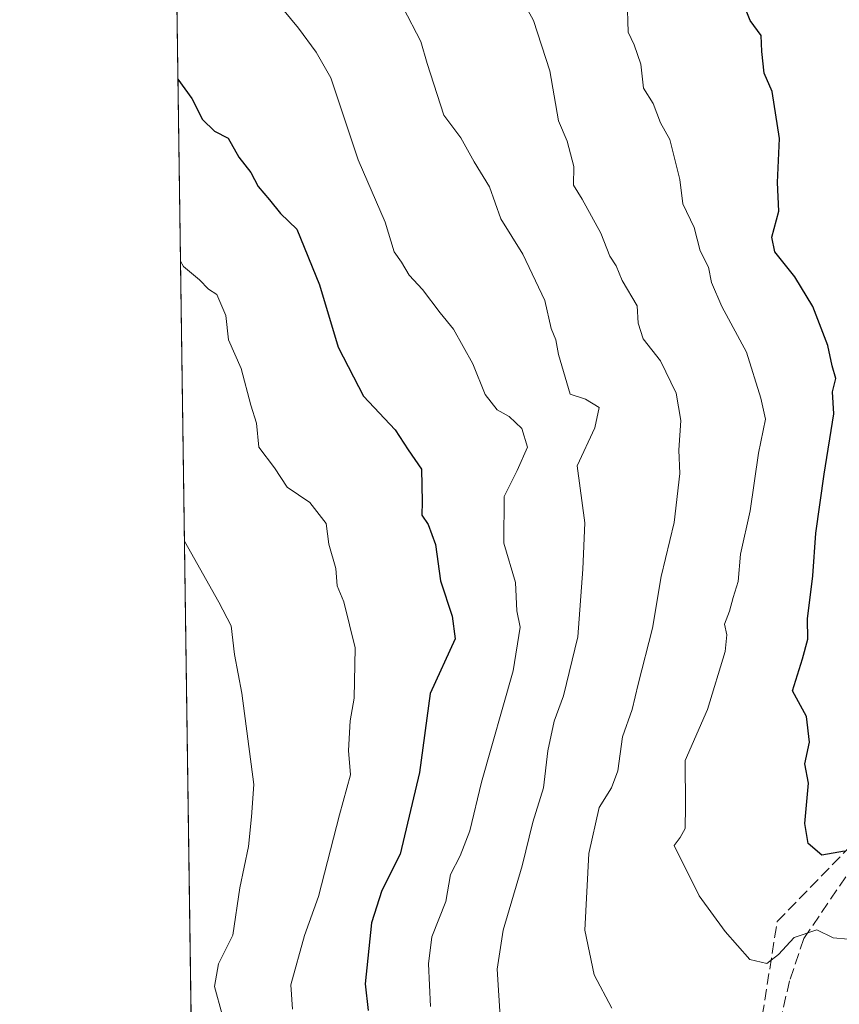
# Model space of a CAD drawing. Units: metres. Extents: x 597182 to 600653, y 4731429 to 4733791.
# Drawn here: x 597182 to 597302, y 4731966 to 4732109 of the extents above; entities that cross this region are included whole.
import ezdxf

# ---------------------------------------------------------------- set-up
doc = ezdxf.new("R2010")
doc.units = ezdxf.units.M
doc.header["$MEASUREMENT"] = 0
doc.linetypes.add('DGN Style 3', pattern=[2.307223458686699, 1.648016756204785, -0.6592067024819142])
for name, color, linetype, lineweight in [('Arbolado forestal CxS', 92, 'Continuous', 0), ('Comarca CxS', 21, 'Continuous', 0), ('Comunidad Autónoma CxS', 142, 'Continuous', 0), ('Curva de nivel maestra', 30, 'Continuous', 30), ('Curva de nivel normal', 30, 'Continuous', 0), ('Municipio CxS', 4, 'Continuous', 0), ('Muro lineal', 1, 'DGN Style 3', 13), ('Provincia CxS', 1, 'Continuous', 0), ('Senda', 7, 'DGN Style 3', 0)]:
    doc.layers.add(name, color=color, linetype=linetype, lineweight=lineweight)

# ---------------------------------------------------------------- blocks, each defined once
blk = doc.blocks.new('*U8')
at = {"layer": 'Arbolado forestal CxS', "color": 92, "linetype": 'Continuous', "lineweight": 0}
blk.add_polyline3d([(597437.0724999999, 4732322.530300001, 831.5405999999931), (597428.8806999996, 4732293.7465, 830.5513000000064), (597419.8494999995, 4732273.197899999, 830.9603999999963), (597429.8734999998, 4732253.763699999, 828.1499999999943), (597426.1327000001, 4732225.091700001, 829.4664000000049), (597421.7664999999, 4732170.366900001, 826.0060999999987), (597410.1706999998, 4732124.9867, 815.2629000000015), (597388.7707000002, 4732067.6755, 806.5967999999993), (597369.1772999996, 4732044.704299999, 808.4802999999956), (597352.2855000002, 4732013.6251, 805.4109000000027), (597332.8680999996, 4731984.5965, 798.7878999999957), (597318.9715, 4731955.033500001, 790.2739000000003), (597300.9342999998, 4731919.880700001, 784.1573000000063), (597301.9634999996, 4731871.412900001, 774.8965999999928), (597297.7818999998, 4731860.5119, 773.5311999999976), (597283.4433000004, 4731848.7193, 771.4492000000029), (597265.1963000001, 4731840.6395, 768.4146000000038), (597244.7691000003, 4731817.8979, 762.0167999999976), (597227.9080999997, 4731806.265699999, 759.4220999999961), (597215.4669000005, 4731791.4549, 758.6686999999947), (597210.0164000001, 4731779.873400001, 758.7041999999929), (597194.4709999999, 4732886.056600001, 880.5959000000003)], dxfattribs=at)

msp = doc.modelspace()

# ---------------------------------------------------------------- linework, layer by layer
at = {"layer": 'Arbolado forestal CxS', "color": 92, "linetype": 'Continuous', "lineweight": 0, "extrusion": (0.001556328726479038, -0.1107456799776271, 0.9938475598436555), "elevation": -522342.0755978619, "flags": 128}
msp.add_lwpolyline([(663641.0314567649, 4693958.695595047), (663641.0314567649, 4695060.358912113)], dxfattribs=at)
at = {"layer": 'Comarca CxS', "color": 21, "linetype": 'Continuous', "lineweight": 0, "flags": 128}
msp.add_lwpolyline([(600626.0400007609, 4731477.659982651), (599306.7048797344, 4731458.765869435), (597214.9500007347, 4731428.809982655), (597193.8663513346, 4732929.082524624)], dxfattribs=at)
at = {"layer": 'Comunidad Autónoma CxS', "color": 142, "linetype": 'Continuous', "lineweight": 0, "flags": 128}
msp.add_lwpolyline([(599306.7048797344, 4731458.765869435), (597214.9500007347, 4731428.809982655), (597193.8663513346, 4732929.082524624), (597182.6777956164, 4733725.238949474), (597182.4400007362, 4733742.15998263), (597927.5092680446, 4733752.829268783), (599305.7282404457, 4733772.565168846), (600592.3900007604, 4733790.989982629), (600610.6211907779, 4732537.65391132), (600626.0400007609, 4731477.659982651)], close=True, dxfattribs=at)
at = {"layer": 'Curva de nivel maestra', "color": 30, "linetype": 'Continuous', "lineweight": 30, "flags": 128}
for points, elevation in [([(597302.6699999999, 4731988.020099999), (597299.3700000001, 4731987.4301), (597297.4100000003, 4731989.120100001), (597296.9000000004, 4731992.040100001), (597297.4299999997, 4731997.9101), (597296.9199999999, 4732000.770099999), (597297.5800000001, 4732003.9101), (597297.1500000004, 4732007.6601), (597295.0999999996, 4732011.4001), (597296.5700000003, 4732016.090100001), (597297.3200000003, 4732018.940099999), (597297.29, 4732021.880100001), (597298.0700000003, 4732028.190099999), (597298.5199999996, 4732034.380100001), (597299.7400000002, 4732043.0001), (597301.1399999997, 4732051.8301), (597300.9400000004, 4732055.0001), (597301.4100000003, 4732056.950099999), (597300.8799999999, 4732058.790100001), (597300.2800000003, 4732061.780099999), (597298.0700000003, 4732067.440099999), (597295.4600000001, 4732071.790100001), (597292.54, 4732075.420100001), (597292.0999999996, 4732077.5801), (597293.0999999996, 4732081.370100001), (597292.9100000003, 4732085.540100001), (597293.2100000001, 4732091.950099999), (597292.1399999997, 4732098.8301), (597290.9900000002, 4732101.5101), (597290.6100000005, 4732104.6801), (597290.5599999996, 4732106.9901), (597288.9299999997, 4732109.170100001), (597287.5, 4732112.780099999)], 800), ([(597205.5088999998, 4732100.619100001), (597207.5499999998, 4732097.790100001), (597209.0999999996, 4732094.7301), (597210.8499999996, 4732093.020099999), (597212.8300000001, 4732092.0001), (597214.3799999999, 4732089.2601), (597216.1299999999, 4732086.9901), (597217.2000000002, 4732084.960100001), (597218.8799999999, 4732083.020099999), (597220.4600000001, 4732081.030099999), (597222.8200000003, 4732078.7601), (597226.1299999999, 4732070.600099999), (597228.8700000001, 4732061.530099999), (597232.54, 4732054.360099999), (597237.2000000002, 4732049.460100001), (597239.0599999996, 4732046.540100001), (597241.04, 4732043.7401), (597241.1100000005, 4732038.970100001), (597241.0700000003, 4732037.030099999), (597241.9800000006, 4732035.6501), (597243.0700000003, 4732032.7401), (597243.7800000003, 4732027.440099999), (597245.4800000006, 4732022.290100001), (597245.9400000004, 4732018.970100001), (597242.2800000003, 4732011.0001), (597240.75, 4731999.470100001), (597237.9100000003, 4731987.5701), (597235.2199999997, 4731982.290100001), (597233.75, 4731977.5701), (597232.79, 4731968.670100001), (597233.2599999999, 4731964.7501)], 775)]:
    msp.add_lwpolyline(points, dxfattribs=dict(at, elevation=elevation))
at = {"layer": 'Curva de nivel normal', "color": 30, "linetype": 'Continuous', "lineweight": 0, "flags": 128}
for points, elevation in [([(597255.4500000002, 4732112.670100001), (597257.3600000005, 4732109.1801), (597259.7100000001, 4732101.850099999), (597260.9800000006, 4732094.540100001), (597262.2400000002, 4732091.5801), (597263.2100000001, 4732087.880100001), (597263.1699999999, 4732085.170100001), (597264.4400000004, 4732083.110099999), (597267.1399999997, 4732078.140100001), (597268.4699999997, 4732074.800100001), (597269.3899999997, 4732073.390100001), (597270.2699999996, 4732071.270099999), (597272.4400000004, 4732067.540100001), (597272.6100000005, 4732065.0101), (597273.3300000001, 4732062.770099999), (597275.8499999996, 4732059.520099999), (597278.1500000004, 4732054.8201), (597278.8200000003, 4732050.8201), (597278.5199999996, 4732046.530099999), (597278.6799999997, 4732043.0801), (597277.8700000001, 4732035.960100001), (597275.9699999997, 4732028.0801), (597274.7000000002, 4732020.520099999), (597272.6100000005, 4732012.360099999), (597271.7400000002, 4732008.670100001), (597270.3300000001, 4732004.670100001), (597269.6200000001, 4731999.7301), (597268.7400000002, 4731997.2501), (597266.9199999999, 4731994.4001), (597265.4100000003, 4731987.670100001), (597264.8499999996, 4731976.4801), (597266.2100000001, 4731969.960100001), (597268.79, 4731965.120100001)], 790), ([(597305.3899999997, 4731974.9901), (597301.04, 4731975.390100001), (597298.6600000003, 4731976.530099999), (597295.3300000001, 4731975.440099999), (597293.0800000001, 4731972.9301), (597291.3799999999, 4731971.6501), (597288.8799999999, 4731972.220100001), (597285.2800000003, 4731976.300100001), (597281.5199999996, 4731981.520099999), (597277.8300000001, 4731988.840100001), (597278.7400000002, 4731989.9901), (597279.4600000001, 4731991.300100001), (597279.5300000003, 4731994.5701), (597279.4400000004, 4732001.2301), (597282.7000000002, 4732008.670100001), (597285.3099999996, 4732017.1601), (597285.5300000003, 4732019.5601), (597285.2000000002, 4732021.120100001), (597285.9400000004, 4732023.0001), (597286.4600000001, 4732025.0001), (597287.1799999997, 4732027.3301), (597287.5300000003, 4732031.3301), (597288.9400000004, 4732037.670100001), (597290.1600000003, 4732046.090100001), (597291.1500000004, 4732051.030099999), (597290.4900000002, 4732054.0701), (597288.3899999997, 4732060.780099999), (597284.7999999998, 4732067.460100001), (597283.2800000003, 4732070.950099999), (597282.8499999996, 4732073.1801), (597281.6299999999, 4732075.600099999), (597280.7800000003, 4732079.0001), (597279.1200000001, 4732082.4301), (597278.6799999997, 4732086.0001), (597277.2100000001, 4732091.8101), (597275.8799999999, 4732094.270099999), (597274.7999999998, 4732097.0701), (597273.3700000001, 4732099.3201), (597272.9800000006, 4732102.8101), (597272.0099999999, 4732105.640100001), (597271.1600000003, 4732107.4901), (597270.9800000006, 4732112.3101)], 795.0000000000001), ([(597242.3399999999, 4731965.340100001), (597242.0599999996, 4731971.5701), (597242.5, 4731975.540100001), (597244.5700000003, 4731980.6501), (597245.2300000006, 4731984.590100001), (597246.6399999997, 4731987.3201), (597248.0800000001, 4731991.0001), (597249.7800000003, 4731998.0801), (597254.3700000001, 4732014.3301), (597255.3799999999, 4732020.690099999), (597254.9000000004, 4732023.090100001), (597254.7199999997, 4732027.190099999), (597253, 4732032.960100001), (597253.0499999998, 4732039.770099999), (597254.9500000002, 4732043.520099999), (597256.4600000001, 4732046.940099999), (597255.6399999997, 4732049.6601), (597253.7800000003, 4732051.440099999), (597252.0599999996, 4732052.390100001), (597250.29, 4732054.620100001), (597248.5099999999, 4732059.120100001), (597245.7000000002, 4732064.140100001), (597243.7199999997, 4732066.5601), (597241.1600000003, 4732069.9301), (597239.2000000002, 4732072.050100001), (597238.0999999996, 4732073.920100001), (597237.04, 4732075.460100001), (597235.7300000006, 4732079.770099999), (597231.7800000003, 4732088.880100001), (597227.7999999998, 4732100.800100001), (597225.6500000004, 4732104.5601), (597223.0800000001, 4732108.040100001), (597220.7300000006, 4732110.890100001)], 780), ([(597238.3600000005, 4732111.090100001), (597240.9100000003, 4732106.140100001), (597241.8200000003, 4732102.890100001), (597244.25, 4732095.350099999), (597246.7300000006, 4732092.0601), (597248.7000000002, 4732088.5601), (597250.9199999999, 4732084.920100001), (597252.5899999999, 4732080.2601), (597255.7699999996, 4732075.100099999), (597258.9900000002, 4732068.3301), (597259.9400000004, 4732064.270099999), (597260.6100000005, 4732062.610099999), (597261, 4732060.460100001), (597262.6900000004, 4732054.6601), (597264.9400000004, 4732053.940099999), (597266.9299999997, 4732052.710100001), (597266.2999999998, 4732049.780099999), (597263.7000000002, 4732044.200099999), (597264.8099999996, 4732035.9001), (597264.54, 4732029.130100001), (597263.79, 4732019.290100001), (597261.7199999997, 4732010.670100001), (597260.3399999999, 4732007.0001), (597259.4400000004, 4732002.670100001), (597258.8200000003, 4731997.2301), (597257.2300000006, 4731992.2401), (597255.7100000001, 4731985.890100001), (597252.9400000004, 4731976.470100001), (597252.0599999996, 4731970.8201), (597252.7999999998, 4731959.280099999)], 785), ([(597205.8819000004, 4732074.079800001), (597206.3200000003, 4732073.3201), (597208.6500000004, 4732071.340100001), (597209.9500000002, 4732070.0001), (597211.2000000002, 4732069.200099999), (597212.4800000006, 4732066.1501), (597212.9000000004, 4732062.5801), (597214.7199999997, 4732058.4301), (597216.1200000001, 4732053.090100001), (597216.9699999997, 4732050.460100001), (597217.3200000003, 4732046.940099999), (597219.5999999996, 4732043.9301), (597221.4199999999, 4732041.120100001), (597224.7599999999, 4732038.890100001), (597227.1399999997, 4732035.8201), (597227.5199999996, 4732032.780099999), (597228.5099999999, 4732029.2401), (597228.7000000002, 4732026.720100001), (597229.7000000002, 4732024.360099999), (597231.3399999999, 4732017.6801), (597231.2100000001, 4732010.3101), (597230.5999999996, 4732007.040100001), (597230.3700000001, 4732002.690099999), (597230.6799999997, 4731999.1601), (597229.0599999996, 4731993.300100001), (597225.9800000006, 4731981.4001), (597223.9699999997, 4731975.720100001), (597221.9699999997, 4731968.530099999), (597222.2300000006, 4731964.950099999)], 770.0000000000001), ([(597211.9800000006, 4731964.210100001), (597210.8600000005, 4731968.280099999), (597211.4199999999, 4731971.5801), (597213.5099999999, 4731975.7501), (597214.54, 4731982.670100001), (597215.7800000003, 4731988.670100001), (597216.2300000006, 4731993.0001), (597216.5499999998, 4731997.7301), (597214.8200000003, 4732011.0601), (597213.7599999999, 4732016.720100001), (597213.25, 4732020.890100001), (597211.4800000006, 4732024.350099999), (597206.4559000004, 4732033.234999999)], 765)]:
    msp.add_lwpolyline(points, dxfattribs=dict(at, elevation=elevation))
at = {"layer": 'Municipio CxS', "color": 4, "linetype": 'Continuous', "lineweight": 0, "flags": 128}
msp.add_lwpolyline([(599395.3659999993, 4731542.494999999), (599376.559000001, 4731507.933999999), (599375.4749999996, 4731505.942000001), (599372.8030000011, 4731504.374), (599356.4029999994, 4731494.744999999), (599337.5, 4731475.291999999), (599320.1269999996, 4731467.942999999), (599306.7048797344, 4731458.765869435), (597214.9500007347, 4731428.809982655), (597193.8663513346, 4732929.082524624)], dxfattribs=at)
at = {"layer": 'Muro lineal', "color": 1, "linetype": 'DGN Style 3', "lineweight": 13}
msp.add_polyline3d([(597209.8561000006, 4731791.2794, 760.6294999999955), (597225.7901, 4731815.2601, 763.2425999999978), (597254.6801000005, 4731853.8301, 772.5688999999985), (597270.6300999997, 4731875.020099999, 782.2060999999959), (597275.8701, 4731883.350099999, 784.3439000000071), (597279.6401000004, 4731903.9901, 788.1477000000014), (597287.1201, 4731941.190099999, 795.1533999999957), (597292.8701, 4731977.7401, 799.465400000001), (597319.6401000004, 4732005.340100001, 806.9486000000034), (597338.3501000004, 4732025.9101, 814.8056000000071), (597346.1201, 4732044.790100001, 817.0348999999987), (597364.2401000002, 4732091.1801, 821.3944999999949), (597382.0900999998, 4732137.7501, 831.0733000000037), (597392.7600999996, 4732163.8301, 835.0843000000023), (597396.8501000004, 4732196.1501, 837.0334000000004), (597400.2500999998, 4732224.710100001, 840.297900000005), (597402.3201000001, 4732244.550100001, 842.2614999999934), (597402.2401000002, 4732263.2601, 839.1858999999969), (597402.4401000004, 4732293.5801, 840.3825000000071), (597414.4101, 4732329.7501, 842.5651999999973)], dxfattribs=at)
at = {"layer": 'Provincia CxS', "color": 1, "linetype": 'Continuous', "lineweight": 0, "flags": 128}
msp.add_lwpolyline([(599306.7048797344, 4731458.765869435), (597214.9500007347, 4731428.809982655), (597193.8663513346, 4732929.082524624), (597182.6777956164, 4733725.238949474), (597182.4400007362, 4733742.15998263), (597927.5092680446, 4733752.829268783), (599305.7282404457, 4733772.565168846), (600592.3900007604, 4733790.989982629), (600610.6211907779, 4732537.65391132), (600626.0400007609, 4731477.659982651)], close=True, dxfattribs=at)
at = {"layer": 'Senda', "color": 7, "linetype": 'DGN Style 3', "lineweight": 0}
for points in [[(597296.7600999996, 4731975.270099999, 798.1637000000047), (597310.3339000001, 4731995.271500001, 804.917300000001), (597334.1464999998, 4732020.076099999, 812.4351000000024), (597342.4146999996, 4732033.305299999, 815.130999999994), (597354.6517000003, 4732064.7247, 819.1270999999979), (597360.9357000003, 4732077.292500001, 821.8012000000017), (597374.1649000002, 4732109.7039, 823.9259000000021), (597384.4175000006, 4732137.485300001, 830.7802999999985), (597391.3627000004, 4732157.329100001, 834.8046000000032), (597394.6700999998, 4732175.519300001, 835.8959999999935), (597399.6310999999, 4732206.277100001, 836.8993999999948), (597403.5998999998, 4732237.365700001, 842.2554999999993), (597403.5998999998, 4732267.7929, 838.8371999999946), (597404.9227, 4732298.219900001, 840.3098999999929), (597413.1908999998, 4732319.386700001, 841.9575000000042), (597422.7821000004, 4732349.1523, 843.1649000000034), (597435.0191000003, 4732375.941500001, 848.2804000000034), (597447.5869000005, 4732399.754100001, 852.0075000000071), (597443.7006999999, 4732436.8509, 852.2038999999932), (597431.1331000002, 4732497.0437, 848.4468999999954), (597386.8152999999, 4732642.564900001, 847.9002000000038), (597348.4506999999, 4732772.210899999, 867.3368999999948), (597332.5755000003, 4732835.049699999, 885.9992000000057), (597326.5979000004, 4732854.0296, 892.796100000007)], [(597296.7600999996, 4731975.270099999, 798.1637000000047), (597294.6801000005, 4731969.110099999, 797.4263000000064), (597291.6300999997, 4731956.090100001, 794.770399999994), (597289.9101, 4731946.2501, 794.0776999999945), (597288.3601000002, 4731934.790100001, 792.8185999999987), (597285.6101000002, 4731920.0601, 790.178700000004), (597284.8400999998, 4731916.0701, 789.8187999999938), (597280.0000999998, 4731888.630100001, 785.689400000003), (597278.2401000002, 4731881.4301, 782.8350000000065), (597276.1801000005, 4731876.9301, 781.4358999999968), (597274.7200999996, 4731874.790100001, 781.6861999999965), (597268.8201000001, 4731867.5001, 778.7973999999958), (597259.4301000005, 4731855.390100001, 773.3594000000013), (597241.7600999996, 4731833.030099999, 765.6294999999955), (597231.2801000001, 4731818.870100001, 763.8141999999935), (597228.3701, 4731814.880100001, 762.6831999999995), (597222.5401, 4731806.840100001, 763.4977999999975), (597215.7200999996, 4731797.350099999, 761.476800000004), (597212.5201000003, 4731790.790100001, 760.6756000000024), (597209.9600999998, 4731784.3101, 761.0672999999952), (597209.9543000003, 4731784.2959, 761.068299999999)]]:
    msp.add_polyline3d(points, dxfattribs=at)

# ---------------------------------------------------------------- block references
at = {"layer": 'Arbolado forestal CxS', "color": 92, "linetype": 'Continuous', "lineweight": 0}
msp.add_blockref('*U8', (0, 0), dxfattribs=at)

doc.saveas('drawing.dxf')
